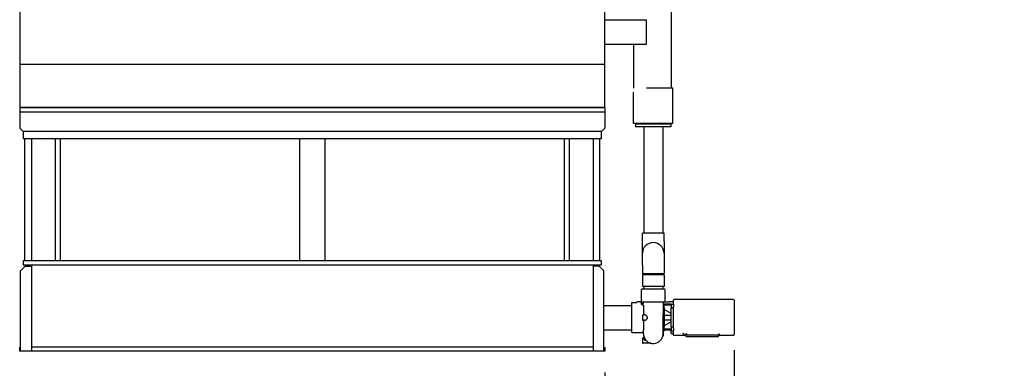
# Model space of a CAD drawing. Extents: x 0 to 1000, y 0 to 750.
# Drawn here: x 649 to 830, y 129 to 194 of the extents above; entities that cross this region are included whole.
import ezdxf

# ---------------------------------------------------------------- set-up
doc = ezdxf.new("R2010")
doc.units = 0
doc.header["$LTSCALE"] = 32
doc.header["$MEASUREMENT"] = 0
for name, color, linetype in [('RH-ALL', 6, 'CONTINUOUS'), ('RH-BASE-STD', 5, 'CONTINUOUS'), ('RH-STD-END-PUMP', 6, 'CONTINUOUS')]:
    doc.layers.add(name, color=color, linetype=linetype)
doc.styles.add('SUBMITTAL', font='simplex.shx', dxfattribs={"width": 0.75})
doc.dimstyles.new('SUBMITTAL', dxfattribs={"dimtxt": 0.09375, "dimasz": 0.09375, "dimexe": 0.03125, "dimexo": 0.0625, "dimgap": 0.0625, "dimtad": 0, "dimdec": 4, "dimzin": 0, "dimdsep": 46, "dimlunit": 4, "dimtxsty": 'SUBMITTAL', "dimcen": 0.09375, "dimclre": 6, "dimadec": 0, "dimazin": 0, "dimtfac": 1, "dimtdec": 0, "dimtofl": 0, "dimtmove": 0, "dimatfit": 3, "dimfxl": 0, "dimfrac": 2, "dimtolj": 1, "dimtzin": 0, "dimarcsym": 0})

# ---------------------------------------------------------------- blocks, each defined once
blk = doc.blocks.new('*D8')
at = {"layer": 'RH-ALL', "color": 6, "lineweight": -2}
for p, q in [((649.05, 127.35), (649.05, 105.22)), ((756.8, 128.66), (756.8, 105.22))]:
    blk.add_line(p, q, dxfattribs=at)
at = {"layer": 'RH-ALL', "color": 3, "lineweight": -2}
for p, q in [((656.86, 109.12), (667.56, 109.12)), ((748.98, 109.12), (724.48, 109.12))]:
    blk.add_line(p, q, dxfattribs=at)
at = {"layer": 'RH-ALL', "color": 3}
for points in [[(656.86, 110.43), (656.86, 107.82), (649.05, 109.12)], [(748.98, 110.43), (748.98, 107.82), (756.8, 109.12)]]:
    blk.add_solid(points, dxfattribs=at)
at = {"layer": 'RH-ALL', "color": 3, "insert": (696.02, 109.12), "char_height": 7.8125, "attachment_point": 5, "style": 'SUBMITTAL'}
blk.add_mtext('\\A1;8\'-11 3/4"', dxfattribs=at)
blk = doc.blocks.new('*D17')
at = {"layer": 'RH-STD-END-PUMP', "color": 6, "lineweight": -2}
for p, q in [((780.61, 132.72), (780.61, 105.25)), ((756.8, 128.66), (756.8, 105.25))]:
    blk.add_line(p, q, dxfattribs=at)
at = {"layer": 'RH-STD-END-PUMP', "color": 3, "lineweight": -2}
for p, q in [((764.61, 109.16), (772.8, 109.16)), ((780.61, 109.16), (803.66, 109.16))]:
    blk.add_line(p, q, dxfattribs=at)
at = {"layer": 'RH-STD-END-PUMP', "color": 3}
for points in [[(764.61, 110.46), (764.61, 107.85), (756.8, 109.16)], [(772.8, 110.46), (772.8, 107.85), (780.61, 109.16)]]:
    blk.add_solid(points, dxfattribs=at)
at = {"layer": 'RH-STD-END-PUMP', "color": 3, "insert": (818.59, 109.16), "char_height": 7.812, "attachment_point": 5, "style": 'SUBMITTAL'}
blk.add_mtext('\\A1;1\'-8"', dxfattribs=at)

msp = doc.modelspace()

# ---------------------------------------------------------------- linework, layer by layer
at = {"layer": 'RH-ALL', "color": 6}
for p, q in [((756.7966, 177.4434), (649.0466, 177.4434)), ((649.0466, 177.4434), (649.0466, 173.6684)), ((649.0466, 177.4434), (756.7956, 177.4434)), ((649.0466, 176.6934), (756.7966, 176.6934)), ((756.7966, 177.4434), (756.7966, 173.6684)), ((649.0466, 173.6684), (649.6716, 173.0434)), ((649.6716, 173.0434), (649.6716, 171.6684)), ((756.1716, 173.0434), (649.6716, 173.0434)), ((756.7966, 173.6684), (756.1716, 173.0434)), ((756.1716, 171.6684), (756.1716, 173.0434)), ((756.1716, 171.6684), (649.6716, 171.6684)), ((649.9761, 149.2184), (649.9761, 171.6684)), ((651.1966, 171.6684), (651.1966, 149.2184)), ((655.6091, 171.6684), (655.6091, 149.2184)), ((656.5126, 171.6684), (656.5126, 149.2184)), ((700.5556, 171.6684), (700.5556, 149.2184)), ((705.2876, 149.2184), (705.2876, 171.6684)), ((749.3306, 171.6684), (749.3306, 149.2184)), ((750.2341, 171.6684), (750.2341, 149.2184)), ((754.6466, 171.6684), (754.6466, 149.2184)), ((755.8671, 149.2184), (755.8671, 171.6684)), ((756.1716, 149.2184), (649.6716, 149.2184)), ((649.6716, 149.2184), (649.6716, 148.4684)), ((756.1716, 148.4684), (756.1716, 149.2184)), ((650.0601, 148.2339), (649.1966, 147.3704)), ((649.1966, 132.5684), (649.1966, 147.3704)), ((649.6716, 148.4684), (756.1716, 148.4684)), ((650.0601, 148.2339), (651.1966, 148.2339)), ((651.1966, 148.4684), (651.1966, 132.5684)), ((754.6466, 148.4684), (754.6466, 132.5684)), ((755.7831, 148.2339), (754.6466, 148.2339)), ((755.7831, 148.2339), (756.6466, 147.3704)), ((756.6466, 132.5684), (756.6466, 147.3704)), ((649.0466, 132.5684), (649.0466, 133.3184)), ((756.7966, 132.5684), (649.0466, 132.5684)), ((754.6466, 133.3184), (651.1966, 133.3184)), ((756.7966, 133.3184), (756.7966, 132.5684))]:
    msp.add_line(p, q, dxfattribs=at)
at = {"layer": 'RH-BASE-STD'}
for p, q in [((649.0466, 278.6439), (649.0466, 177.3809)), ((756.7868, 177.3806), (756.7868, 278.6436)), ((756.7962, 193.6235), (764.4837, 193.6235)), ((764.4837, 189.1235), (764.4837, 193.6235)), ((756.7962, 189.1235), (764.4837, 189.1235)), ((756.7868, 185.3779), (649.0466, 185.3837))]:
    msp.add_line(p, q, dxfattribs=at)
at = {"layer": 'RH-STD-END-PUMP'}
for p, q in [((769.0457, 262.155), (769.0457, 180.9745)), ((762.1395, 181.0374), (762.1395, 189.1863)), ((762.0926, 174.5374), (762.0926, 180.3113)), ((769.3426, 181.0374), (764.4744, 181.0374)), ((769.3426, 174.5374), (769.3426, 181.0374)), ((769.3426, 174.5374), (762.0926, 174.5374)), ((762.5926, 174.5374), (762.4676, 174.4124)), ((768.9676, 174.4124), (762.4676, 174.4124)), ((762.4676, 174.4124), (762.4676, 173.9124)), ((768.8426, 174.5374), (768.9676, 174.4124)), ((768.9676, 174.4124), (768.9676, 173.9124)), ((768.9676, 173.9124), (762.4676, 173.9124)), ((763.9676, 173.9124), (763.9676, 154.3184)), ((767.4676, 173.9124), (767.4676, 154.3184)), ((767.702, 154.3184), (763.7332, 154.3184)), ((763.7332, 152.7825), (763.7332, 154.3184)), ((767.702, 152.7825), (767.702, 154.3184)), ((763.7332, 150.5997), (763.7332, 152.7825)), ((767.702, 152.7825), (767.702, 150.5997)), ((763.7332, 148.4168), (763.7332, 150.5997)), ((767.702, 150.5997), (767.702, 148.4168)), ((763.7332, 148.4168), (763.7332, 146.8809)), ((763.7332, 146.8809), (767.702, 146.8809)), ((763.9676, 146.8809), (763.9676, 146.6309)), ((767.4676, 146.8809), (767.4676, 146.6309)), ((767.702, 148.4168), (767.702, 146.8809)), ((767.7176, 146.6309), (763.7176, 146.6309)), ((763.7176, 146.6309), (763.7176, 144.5059)), ((767.7176, 146.6309), (767.7176, 144.5059)), ((763.5301, 141.8932), (763.5301, 143.8809)), ((767.7801, 144.0059), (763.6551, 144.0059)), ((767.7176, 144.5059), (763.7176, 144.5059)), ((763.9676, 144.5059), (763.9676, 144.0059)), ((767.4676, 144.5059), (767.4676, 144.0059)), ((767.9051, 141.7559), (767.9051, 143.8809)), ((767.9051, 141.7559), (767.9051, 143.8809)), ((761.8076, 141.5059), (762.6201, 141.5059)), ((763.1826, 141.6309), (762.7451, 141.6309)), ((763.1826, 141.6309), (763.5398, 141.6309)), ((763.7692, 141.6309), (767.7801, 141.6309)), ((767.5301, 141.5059), (767.5301, 139.238)), ((767.861, 141.6606), (768.6931, 141.6606)), ((768.6931, 141.6606), (768.6931, 141.6934)), ((768.6931, 141.6934), (769.4306, 141.6934)), ((769.4306, 141.208), (769.4306, 141.9434)), ((780.4856, 142.0684), (769.5556, 142.0684)), ((780.6106, 141.9434), (780.6106, 138.7559)), ((756.6466, 141.0059), (761.6826, 141.0059)), ((761.6826, 141.3809), (761.6826, 138.7559)), ((763.5301, 141.2614), (763.5301, 141.3687)), ((763.6561, 141.1309), (763.7812, 141.1309)), ((763.9051, 141.0092), (763.9051, 139.2559)), ((767.2431, 139.6289), (767.2431, 139.6289)), ((767.5301, 141.208), (767.7431, 141.208)), ((767.5301, 140.5515), (767.7431, 140.5515)), ((767.7431, 141.2999), (768.9931, 141.2999)), ((767.7431, 141.2999), (767.7431, 141.208)), ((767.7431, 140.833), (767.7431, 141.208)), ((767.7431, 141.0834), (768.9931, 141.0834)), ((767.7431, 140.5515), (767.7431, 140.833)), ((767.7431, 140.5515), (767.7431, 138.7559)), ((768.9931, 139.5342), (767.7431, 140.2559)), ((768.9931, 141.208), (768.9931, 141.2999)), ((768.9931, 141.208), (768.9931, 140.833)), ((768.9931, 141.208), (769.4306, 141.208)), ((768.9931, 140.833), (768.9931, 140.5515)), ((768.9931, 138.7559), (768.9931, 140.5515)), ((768.9931, 140.5515), (769.4306, 140.5515)), ((769.4306, 141.208), (769.4306, 140.833)), ((769.4306, 140.833), (769.4306, 140.7947)), ((769.4306, 138.7559), (769.4306, 140.7947)), ((761.6826, 138.7559), (761.6826, 136.1309)), ((763.7176, 139.1309), (763.7176, 138.7559)), ((763.7176, 138.7559), (763.7176, 138.3809)), ((764.0581, 139.2559), (763.8426, 139.2559)), ((764.0899, 138.2559), (763.8426, 138.2559)), ((763.9051, 138.2559), (763.9051, 136.4427)), ((764.2176, 139.3748), (764.2176, 139.3747)), ((764.2209, 139.374), (764.2209, 139.374)), ((764.7302, 138.7723), (764.7302, 138.7723)), ((764.7302, 138.7386), (764.7302, 138.7387)), ((767.1833, 139.2559), (767.1833, 139.2559)), ((767.5301, 139.238), (767.5301, 138.7559)), ((767.5301, 138.7559), (767.5301, 136.4427)), ((767.5451, 138.7559), (767.5451, 139.4217)), ((767.5451, 136.185), (767.5451, 138.7559)), ((767.7431, 139.1934), (768.9931, 139.1934)), ((767.7431, 138.7559), (767.7431, 136.9603)), ((767.7431, 138.3184), (768.9931, 138.3184)), ((768.9931, 137.9776), (767.7431, 137.2559)), ((768.9931, 136.9603), (768.9931, 138.7559)), ((769.4306, 136.7171), (769.4306, 138.7559)), ((780.6106, 138.7559), (780.6106, 135.5684)), ((756.6466, 136.5059), (761.6826, 136.5059)), ((761.8076, 136.0059), (763.7177, 136.0059)), ((763.9051, 135.7807), (763.9051, 136.4427)), ((767.7431, 136.9603), (767.5301, 136.9603)), ((767.5301, 136.14), (767.5301, 136.4427)), ((767.5301, 136.3038), (767.7431, 136.3038)), ((767.7431, 136.6788), (767.7431, 136.9603)), ((767.7431, 136.6991), (768.9931, 136.6991)), ((767.7431, 136.3038), (767.7431, 136.6788)), ((767.7431, 136.4826), (768.9931, 136.4826)), ((768.9931, 136.9603), (768.9931, 136.6788)), ((769.4306, 136.9603), (768.9931, 136.9603)), ((768.9931, 136.6788), (768.9931, 136.3038)), ((768.9931, 135.8184), (768.9931, 136.3038)), ((768.9931, 136.3038), (769.4306, 136.3038)), ((769.4306, 136.7171), (769.4306, 136.6788)), ((769.4306, 136.6788), (769.4306, 136.3038)), ((769.4306, 135.5684), (769.4306, 136.3038)), ((763.7176, 134.8809), (763.7176, 134.5059)), ((763.7176, 134.5059), (763.7176, 134.1309)), ((763.9098, 135.0059), (763.8426, 135.0059)), ((767.5055, 135.3635), (767.5028, 135.3616)), ((768.9931, 135.8184), (769.4306, 135.8184)), ((771.5663, 135.4434), (769.5556, 135.4434)), ((771.3331, 135.7284), (771.3619, 135.6996)), ((771.3619, 135.6996), (771.4868, 135.5747)), ((771.4868, 135.5747), (771.5556, 135.5059)), ((771.5556, 135.5059), (771.8056, 135.2559)), ((771.5556, 135.5059), (771.8056, 135.5059)), ((771.7368, 135.5747), (771.726, 135.5855)), ((771.8056, 135.5059), (771.7368, 135.5747)), ((777.7456, 135.5059), (771.8056, 135.5059)), ((771.8056, 135.2559), (777.7456, 135.2559)), ((777.7456, 135.5059), (777.7456, 135.5809)), ((777.7456, 135.2559), (777.7456, 135.5059)), ((780.4856, 135.4434), (777.8706, 135.4434)), ((756.7966, 132.5684), (756.7966, 133.3184)), ((765.3499, 134.0059), (763.8426, 134.0059))]:
    msp.add_line(p, q, dxfattribs=at)
at = {"layer": 'RH-STD-END-PUMP', "flags": 128}
for points in [[(762.6201, 141.5059), (762.6323, 141.5071), (762.644, 141.5107), (762.6548, 141.5165), (762.6643, 141.5242), (762.6721, 141.5337), (762.6778, 141.5445), (762.6814, 141.5562), (762.6826, 141.5684)], [(763.5556, 141.6309), (763.5555, 141.6512), (763.5551, 141.6714), (763.5545, 141.6914), (763.5538, 141.7111), (763.5528, 141.7303), (763.5516, 141.7489), (763.5503, 141.7668), (763.5488, 141.7841), (763.5473, 141.8004), (763.5456, 141.8157), (763.544, 141.83), (763.5423, 141.8432), (763.5406, 141.8552), (763.539, 141.8659), (763.5374, 141.8752), (763.536, 141.8832), (763.5346, 141.8897), (763.5334, 141.8948), (763.5324, 141.8984), (763.5316, 141.9004), (763.5309, 141.9009), (763.5305, 141.8998), (763.5302, 141.8973), (763.5301, 141.8932)], [(763.5301, 141.8932), (763.5301, 141.8892), (763.5303, 141.8844), (763.5305, 141.8788), (763.5308, 141.8725), (763.5312, 141.8655), (763.5316, 141.8578), (763.5321, 141.8493), (763.5327, 141.8402), (763.5333, 141.8303), (763.5339, 141.8199), (763.5345, 141.809), (763.5351, 141.7976), (763.5357, 141.7855), (763.5364, 141.773), (763.5369, 141.76), (763.5375, 141.7467), (763.538, 141.733), (763.5384, 141.7191), (763.5388, 141.7048), (763.5392, 141.6903), (763.5394, 141.6755), (763.5396, 141.6607), (763.5398, 141.6458), (763.5398, 141.6309)], [(763.5398, 141.6309), (763.5398, 141.616), (763.5396, 141.601), (763.5394, 141.5861), (763.5392, 141.5714), (763.5388, 141.5569), (763.5384, 141.5427), (763.538, 141.5287), (763.5375, 141.515), (763.5369, 141.5016), (763.5363, 141.4887), (763.5357, 141.4762), (763.5351, 141.4643), (763.5345, 141.4528), (763.5339, 141.4418), (763.5333, 141.4314), (763.5327, 141.4216), (763.5321, 141.4125), (763.5316, 141.404), (763.5312, 141.3963), (763.5308, 141.3892), (763.5305, 141.3829), (763.5303, 141.3773), (763.5301, 141.3726), (763.5301, 141.3687)], [(763.5301, 141.3687), (763.5302, 141.3646), (763.5305, 141.362), (763.5309, 141.3609), (763.5316, 141.3614), (763.5324, 141.3634), (763.5334, 141.367), (763.5346, 141.3721), (763.536, 141.3786), (763.5374, 141.3865), (763.5389, 141.3959), (763.5406, 141.4066), (763.5423, 141.4186), (763.5439, 141.4318), (763.5456, 141.4462), (763.5473, 141.4616), (763.5488, 141.4778), (763.5503, 141.4949), (763.5516, 141.5128), (763.5528, 141.5316), (763.5538, 141.5507), (763.5545, 141.5703), (763.5551, 141.5902), (763.5555, 141.6105), (763.5556, 141.6309)], [(763.7007, 141.5309), (763.6997, 141.5029), (763.6984, 141.4753), (763.6969, 141.4484), (763.6952, 141.4222), (763.6934, 141.3968), (763.6913, 141.3721), (763.6892, 141.3481), (763.6869, 141.325), (763.6845, 141.3029), (763.6821, 141.2821), (763.6797, 141.2623), (763.6772, 141.2438), (763.6748, 141.2264), (763.6724, 141.2102), (763.6701, 141.1955), (763.6679, 141.1823), (763.6658, 141.1705), (763.6639, 141.1602), (763.6621, 141.1513), (763.6605, 141.144), (763.6591, 141.1383), (763.6579, 141.1342), (763.6569, 141.1317), (763.6561, 141.1309)], [(763.7812, 141.1309), (763.7827, 141.1318), (763.7849, 141.1343), (763.7877, 141.1384), (763.7912, 141.1442), (763.7952, 141.1516), (763.7999, 141.1605), (763.8049, 141.171), (763.8104, 141.1828), (763.8162, 141.196), (763.8224, 141.2106), (763.8288, 141.2266), (763.8355, 141.244), (763.8422, 141.2625), (763.8489, 141.2821), (763.8556, 141.3028), (763.8622, 141.3246), (763.8686, 141.3475), (763.8748, 141.3715), (763.8806, 141.3962), (763.886, 141.4216), (763.8909, 141.4479), (763.8952, 141.4748), (763.8989, 141.5026), (763.902, 141.5309)], [(763.6561, 141.1309), (763.6423, 141.1317), (763.6287, 141.134), (763.6154, 141.1377), (763.6026, 141.1429), (763.5905, 141.1495), (763.5791, 141.1573), (763.5688, 141.1664), (763.5594, 141.1765), (763.5513, 141.1874), (763.5445, 141.1992), (763.539, 141.2114), (763.5349, 141.2237), (763.5323, 141.2354), (763.5308, 141.2458), (763.5302, 141.2544), (763.5301, 141.2614)], [(763.9051, 141.0092), (763.9049, 141.0164), (763.9039, 141.0256), (763.9018, 141.0363), (763.8985, 141.0475), (763.894, 141.0589), (763.8881, 141.0699), (763.8811, 141.0805), (763.873, 141.0904), (763.8638, 141.0994), (763.8538, 141.1075), (763.8429, 141.1145), (763.8314, 141.1203), (763.8193, 141.1249), (763.8068, 141.1282), (763.794, 141.1302), (763.7812, 141.1309)], [(767.5301, 139.8336), (767.5315, 139.8167), (767.5328, 139.7999), (767.534, 139.7829), (767.5351, 139.766), (767.5362, 139.749), (767.5371, 139.732), (767.5381, 139.715), (767.5389, 139.6979), (767.5397, 139.6809), (767.5404, 139.6638), (767.5411, 139.6467), (767.5417, 139.6295), (767.5422, 139.6123), (767.5428, 139.5951), (767.5432, 139.5779), (767.5436, 139.5606), (767.544, 139.5434), (767.5443, 139.5261), (767.5445, 139.5087), (767.5447, 139.4914), (767.5449, 139.474), (767.545, 139.4566), (767.5451, 139.4392), (767.5451, 139.4217)], [(764.6625, 138.7559), (764.6591, 138.798), (764.6493, 138.8388), (764.6341, 138.8776), (764.6149, 138.9137), (764.5926, 138.9472), (764.568, 138.9786), (764.542, 139.0075), (764.515, 139.0344), (764.4871, 139.0595), (764.4586, 139.083), (764.4296, 139.1051), (764.4001, 139.1258), (764.3703, 139.1451), (764.3405, 139.163), (764.3108, 139.1794), (764.2813, 139.1944), (764.2519, 139.208), (764.2227, 139.22), (764.1938, 139.2305), (764.1654, 139.2393), (764.1376, 139.2464), (764.1104, 139.2516), (764.0839, 139.2548), (764.0581, 139.2559)], [(764.0899, 138.2559), (764.1159, 138.2569), (764.1423, 138.2599), (764.1692, 138.2647), (764.1965, 138.2713), (764.2243, 138.2797), (764.2524, 138.2897), (764.2809, 138.3014), (764.3094, 138.3146), (764.3379, 138.3293), (764.3663, 138.3455), (764.3947, 138.3633), (764.423, 138.3826), (764.451, 138.4036), (764.4785, 138.426), (764.5053, 138.45), (764.5313, 138.4757), (764.5563, 138.5034), (764.5801, 138.5333), (764.6021, 138.5651), (764.6218, 138.5991), (764.6385, 138.6355), (764.6514, 138.6741), (764.6596, 138.7143), (764.6625, 138.7559)], [(763.9051, 135.8202), (763.9051, 135.8219), (763.905, 135.8254), (763.9049, 135.8284), (763.9046, 135.8329), (763.904, 135.8395), (763.9028, 135.8481), (763.901, 135.8579), (763.8984, 135.8682), (763.8953, 135.8785), (763.8915, 135.8888), (763.882, 135.9087), (763.8702, 135.9275), (763.8562, 135.9448), (763.8403, 135.9603), (763.8226, 135.9738), (763.8034, 135.9851), (763.7831, 135.9941), (763.7618, 136.0006), (763.7399, 136.0046), (763.7177, 136.0059)], [(767.479, 135.3536), (767.4825, 135.3688), (767.4859, 135.3857), (767.4893, 135.4043), (767.4927, 135.4247), (767.496, 135.4468), (767.4991, 135.4704), (767.5022, 135.4956), (767.5052, 135.5223), (767.508, 135.5505), (767.5107, 135.5802), (767.5133, 135.6114), (767.5157, 135.644), (767.5179, 135.6781), (767.52, 135.7136), (767.5219, 135.7505), (767.5236, 135.7888), (767.5251, 135.8284), (767.5264, 135.8694), (767.5276, 135.9116), (767.5285, 135.955), (767.5292, 135.9996), (767.5297, 136.0453), (767.53, 136.0921), (767.5301, 136.14)], [(767.5028, 135.3616), (767.5052, 135.3646), (767.5076, 135.3705), (767.5101, 135.3793), (767.5126, 135.3909), (767.5151, 135.4054), (767.5175, 135.4227), (767.5199, 135.4428), (767.5223, 135.4657), (767.5246, 135.4914), (767.5269, 135.5198), (767.529, 135.551), (767.5311, 135.5848), (767.533, 135.6213), (767.5348, 135.6604), (767.5365, 135.7021), (767.538, 135.7463), (767.5394, 135.7929), (767.5406, 135.8419), (767.5416, 135.8933), (767.5424, 135.9469), (767.543, 136.0028), (767.5435, 136.0608), (767.5438, 136.1209), (767.5438, 136.1832)], [(767.5451, 136.185), (767.545, 136.1226), (767.5448, 136.0623), (767.5445, 136.0043), (767.5441, 135.9486), (767.5435, 135.8954), (767.5428, 135.8447), (767.542, 135.7964), (767.541, 135.7504), (767.5399, 135.7069), (767.5387, 135.6658), (767.5373, 135.6272), (767.5358, 135.591), (767.5342, 135.5573), (767.5324, 135.5261), (767.5305, 135.4977), (767.5284, 135.472), (767.5262, 135.449), (767.5238, 135.4287), (767.5212, 135.4111), (767.5185, 135.3961), (767.5156, 135.3839), (767.5125, 135.3743), (767.5091, 135.3675), (767.5055, 135.3635)], [(764.2586, 134.5059), (764.2316, 134.5311), (764.2053, 134.5569), (764.1795, 134.5833), (764.1543, 134.6102), (764.1299, 134.6376), (764.1064, 134.6652), (764.0839, 134.6929), (764.0625, 134.7206), (764.0421, 134.7483), (764.0228, 134.7758), (764.005, 134.8027), (763.9886, 134.8287), (763.9736, 134.8539), (763.96, 134.8781), (763.948, 134.9007), (763.9377, 134.9215), (763.9288, 134.9404), (763.9215, 134.9573), (763.9157, 134.9719), (763.9115, 134.984), (763.9088, 134.9935), (763.9076, 135.0004), (763.908, 135.0045), (763.9098, 135.0059)], [(763.9098, 135.0059), (763.9214, 135.0065), (763.9329, 135.0081), (763.9442, 135.0108), (763.9553, 135.0146), (763.9659, 135.0194), (763.9761, 135.0252), (763.9856, 135.0319), (763.9944, 135.0395), (764.0024, 135.0478), (764.0096, 135.0568), (764.0159, 135.0663), (764.0211, 135.0762), (764.0253, 135.0863), (764.0285, 135.0962), (764.0307, 135.1058), (764.032, 135.1145)], [(767.5028, 135.3616), (767.496, 135.3566), (767.4903, 135.3518), (767.4857, 135.3473), (767.482, 135.3432), (767.479, 135.3395), (767.4767, 135.3364), (767.4736, 135.3317)], [(771.3331, 135.7284), (771.3277, 135.7337), (771.3221, 135.7387), (771.3165, 135.7436), (771.3107, 135.7482), (771.3049, 135.7527), (771.299, 135.757), (771.293, 135.7612), (771.2869, 135.7652), (771.2807, 135.769), (771.2745, 135.7728), (771.2683, 135.7763), (771.262, 135.7798), (771.2557, 135.783), (771.2494, 135.7862), (771.243, 135.7892), (771.2367, 135.7921), (771.2303, 135.7948), (771.2239, 135.7975), (771.2175, 135.8), (771.211, 135.8024), (771.2046, 135.8046), (771.1981, 135.8068), (771.1916, 135.8088), (771.1851, 135.8107)], [(771.5663, 135.4434), (771.5786, 135.4428), (771.5907, 135.441), (771.6026, 135.438), (771.6142, 135.4339), (771.6253, 135.4286), (771.6358, 135.4223), (771.6456, 135.415), (771.6547, 135.4068)], [(771.7164, 135.6996), (771.7147, 135.6937), (771.7132, 135.6878), (771.7119, 135.6818), (771.7108, 135.6759), (771.7098, 135.67), (771.709, 135.6641), (771.7084, 135.6583), (771.708, 135.6526), (771.7077, 135.647), (771.7077, 135.6415), (771.7079, 135.6361), (771.7083, 135.6309), (771.7088, 135.6259), (771.7096, 135.621), (771.7105, 135.6165), (771.7116, 135.6121), (771.7129, 135.6079), (771.7143, 135.6039), (771.716, 135.6002), (771.7177, 135.5968), (771.7196, 135.5936), (771.7216, 135.5906), (771.7237, 135.5879), (771.726, 135.5855)], [(771.7887, 135.8107), (771.7851, 135.8081), (771.7816, 135.8053), (771.7781, 135.8023), (771.7746, 135.7991), (771.7711, 135.7957), (771.7676, 135.7922), (771.7642, 135.7884), (771.7608, 135.7845), (771.7575, 135.7803), (771.7542, 135.776), (771.7509, 135.7715), (771.7477, 135.7668), (771.7445, 135.762), (771.7415, 135.757), (771.7385, 135.7518), (771.7356, 135.7465), (771.7328, 135.7411), (771.73, 135.7355), (771.7274, 135.7297), (771.725, 135.7239), (771.7226, 135.718), (771.7204, 135.712), (771.7183, 135.7058), (771.7164, 135.6996)], [(771.7806, 135.6309), (771.7791, 135.6251), (771.7777, 135.6193), (771.7765, 135.6135), (771.7755, 135.6076), (771.7746, 135.6018), (771.774, 135.596), (771.7736, 135.5903), (771.7733, 135.5847), (771.7732, 135.5792), (771.7734, 135.5738), (771.7737, 135.5685), (771.7742, 135.5634), (771.7749, 135.5585), (771.7758, 135.5538), (771.7769, 135.5492), (771.7781, 135.5449), (771.7795, 135.5408), (771.7811, 135.5368), (771.7828, 135.5331), (771.7846, 135.5297), (771.7866, 135.5265), (771.7887, 135.5235), (771.7909, 135.5208), (771.7932, 135.5183)], [(771.8574, 135.7445), (771.8536, 135.7421), (771.8498, 135.7394), (771.846, 135.7365), (771.8422, 135.7333), (771.8385, 135.73), (771.8347, 135.7264), (771.8311, 135.7227), (771.8274, 135.7187), (771.8239, 135.7146), (771.8203, 135.7102), (771.8168, 135.7056), (771.8134, 135.7008), (771.81, 135.6959), (771.8067, 135.6908), (771.8036, 135.6855), (771.8005, 135.68), (771.7975, 135.6743), (771.7946, 135.6685), (771.7919, 135.6625), (771.7893, 135.6564), (771.7869, 135.6502), (771.7846, 135.6439), (771.7825, 135.6374), (771.7806, 135.6309)], [(777.7561, 135.6309), (777.7553, 135.6289), (777.7545, 135.6268), (777.7538, 135.6248), (777.753, 135.6227), (777.7523, 135.6206), (777.7517, 135.6185), (777.751, 135.6164), (777.7504, 135.6143), (777.7499, 135.6122), (777.7493, 135.6101), (777.7488, 135.6079), (777.7483, 135.6058), (777.7479, 135.6037), (777.7475, 135.6016), (777.7471, 135.5995), (777.7468, 135.5974), (777.7465, 135.5953), (777.7463, 135.5933), (777.7461, 135.5912), (777.7459, 135.5891), (777.7458, 135.5871), (777.7457, 135.585), (777.7456, 135.583), (777.7456, 135.5809)], [(777.8706, 135.7445), (777.8651, 135.7422), (777.8596, 135.7396), (777.8542, 135.7369), (777.8487, 135.7339), (777.8433, 135.7308), (777.8379, 135.7274), (777.8326, 135.7238), (777.8272, 135.72), (777.822, 135.716), (777.8168, 135.7118), (777.8116, 135.7074), (777.8066, 135.7028), (777.8016, 135.698), (777.7967, 135.693), (777.7919, 135.6877), (777.7872, 135.6822), (777.7826, 135.6765), (777.7782, 135.6706), (777.774, 135.6645), (777.7699, 135.6582), (777.7661, 135.6517), (777.7625, 135.6449), (777.7592, 135.638), (777.7561, 135.6309)]]:
    msp.add_lwpolyline(points, dxfattribs=at)
at = {"layer": 'RH-STD-END-PUMP'}
for centre, radius, start, end in [((765.7176, 150.5997), 1.9844, 0, 180), ((763.6551, 143.8809), 0.125, 90, 180), ((767.7801, 143.8809), 0.125, 0, 90), ((767.7801, 143.8809), 0.125, 0, 90), ((761.8076, 141.3809), 0.125, 90, 180), ((762.7451, 141.5684), 0.0625, 90, 180), ((767.6551, 141.5059), 0.125, 90, 180), ((767.7801, 141.7559), 0.125, 270, 0), ((767.7801, 141.7559), 0.125, 310.350326, 0), ((769.5556, 141.9434), 0.125, 90, 180), ((780.4856, 141.9434), 0.125, 0, 90), ((763.8426, 139.1309), 0.125, 90, 180), ((763.8426, 138.3809), 0.125, 180, 270), ((761.8076, 136.1309), 0.125, 180, 270), ((763.8426, 134.8809), 0.125, 90, 180), ((765.7176, 135.7807), 1.8125, 180, 346.368744), ((769.5556, 135.5684), 0.125, 180, 270), ((777.8706, 135.3184), 0.125, 90, 180), ((780.4856, 135.5684), 0.125, 270, 0), ((763.8426, 134.1309), 0.125, 180, 270)]:
    msp.add_arc(centre, radius, start, end, dxfattribs=at)

# ---------------------------------------------------------------- dimensions: what is measured, and where the dimension line sits
at = {"layer": 'RH-ALL', "color": 6}
dim = msp.add_linear_dim(base=(649.0466, 109.1247), p1=(756.7966, 132.5684), p2=(649.0466, 131.2554), dimstyle='SUBMITTAL', override={"dimscale": 125, "dimtxt": 0.0625, "dimasz": 0.0625, "dimexo": 0.03125, "dimgap": 0.03125, "dimdec": 3, "dimzin": 3, "dimclrd": 3, "dimclrt": 3, "dimtdec": 3, "dimtix": 1}, dxfattribs=at)
dim.commit()
dim.dimension.update_dxf_attribs({"geometry": '*D8', "text_midpoint": (696.0243, 109.1247), "dimtype": 160})
at = {"layer": 'RH-STD-END-PUMP', "color": 6}
dim = msp.add_linear_dim(base=(780.6106, 109.1567), p1=(756.7966, 132.5684), p2=(780.6106, 136.6309), text='1\'-8"', dimstyle='SUBMITTAL', override={"dimscale": 125, "dimtxt": 0.0625, "dimasz": 0.0625, "dimexo": 0.03125, "dimgap": 0.03125, "dimdec": 3, "dimzin": 3, "dimclrd": 3, "dimclrt": 3, "dimtdec": 3, "dimtix": 1}, dxfattribs=at)
dim.commit()
dim.dimension.update_dxf_attribs({"geometry": '*D17', "text_midpoint": (818.5912, 109.1567), "dimtype": 160})

doc.saveas('drawing.dxf')
